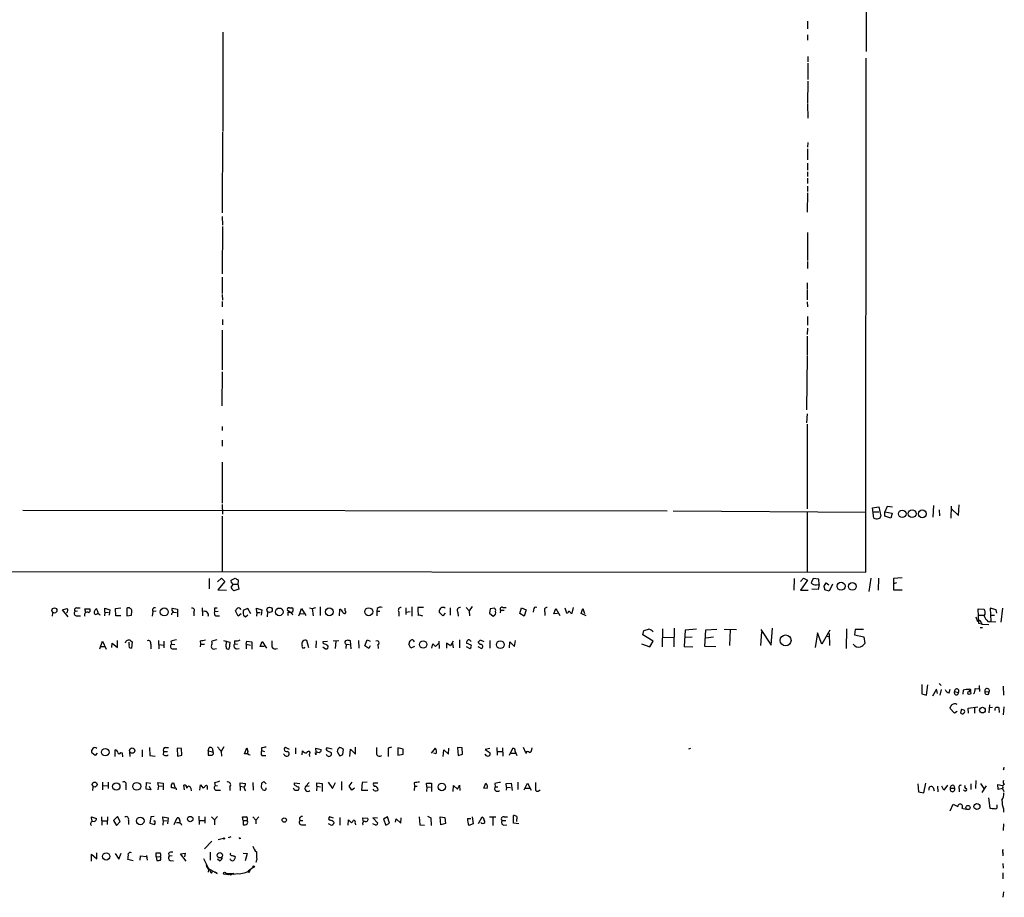
# Model space of a CAD drawing. Extents: x 3 to 978, y 0 to 910.
# Drawn here: x 763 to 978, y 21 to 212 of the extents above; entities that cross this region are included whole.
import ezdxf

# ---------------------------------------------------------------- set-up
doc = ezdxf.new("R2010")
doc.units = 0
doc.header["$MEASUREMENT"] = 0
doc.layers.add('MAIN', color=5, linetype='CONTINUOUS')

msp = doc.modelspace()

# ---------------------------------------------------------------- linework, layer by layer
at = {"layer": 'MAIN'}
for p, q in [((948.6053, 604.8587), (947.5893, 205.3167)), ((934.8047, 211.9207), (934.8047, 210.2273)), ((807.3813, 209.55), (807.3813, 187.8753)), ((934.8047, 208.9573), (934.8047, 207.772)), ((934.8893, 204.216), (934.8893, 203.0307)), ((934.8893, 202.7767), (934.8893, 199.2207)), ((947.5047, 91.7787), (947.5893, 203.8773)), ((934.8893, 198.882), (934.8047, 193.9713)), ((934.8047, 193.802), (934.8893, 190.754)), ((807.2967, 187.706), (807.212, 170.0953)), ((934.8893, 185.5047), (934.8047, 184.4887)), ((934.8047, 184.0653), (934.8047, 181.6947)), ((934.8047, 180.9327), (934.8047, 179.4087)), ((934.8047, 179.07), (934.8047, 178.054)), ((934.8047, 177.7153), (934.8047, 176.53)), ((934.8047, 174.498), (934.72, 170.2647)), ((934.8047, 175.9373), (934.8047, 174.752)), ((807.212, 169.3333), (807.2967, 167.4707)), ((807.2967, 167.132), (807.212, 156.8027)), ((934.8047, 165.862), (934.8047, 159.766)), ((934.8047, 159.512), (934.8047, 157.988)), ((807.212, 156.1253), (807.212, 152.5693)), ((934.72, 154.8553), (934.72, 153.5007)), ((934.72, 153.3313), (934.72, 151.13)), ((807.212, 152.3153), (807.2967, 151.0453)), ((807.212, 150.7913), (807.212, 149.606)), ((934.72, 150.7067), (934.8047, 149.606)), ((807.2967, 146.8967), (807.2967, 145.7113)), ((934.8047, 147.4893), (934.8047, 145.6267)), ((807.212, 144.526), (807.212, 135.89)), ((934.8047, 144.9493), (934.72, 143.5947)), ((934.72, 143.256), (934.72, 139.0227)), ((934.72, 138.8533), (934.6353, 127.1693)), ((807.212, 135.4667), (807.1273, 128.016)), ((934.72, 126.3227), (934.6353, 124.2907)), ((807.212, 123.5287), (807.212, 122.682)), ((934.72, 124.0367), (934.72, 105.5793)), ((807.212, 120.5653), (807.212, 119.2107)), ((807.212, 115.7393), (807.212, 106.7647)), ((763.778, 105.2407), (904.24, 105.156)), ((807.212, 106.5107), (807.2967, 104.394)), ((949.0287, 105.7487), (950.3833, 106.0027)), ((949.2827, 103.5473), (949.0287, 105.7487)), ((950.3833, 106.0027), (950.8067, 103.9707)), ((952.1613, 106.0873), (951.6533, 104.902)), ((953.3467, 105.918), (952.1613, 106.0873)), ((962.3213, 106.2567), (962.152, 103.7167)), ((963.5067, 105.3253), (963.5913, 104.0553)), ((966.1313, 106.172), (966.0467, 103.5473)), ((966.1313, 105.664), (967.74, 104.14)), ((967.74, 104.14), (967.9093, 106.426)), ((807.212, 103.9707), (807.212, 91.8633)), ((905.51, 105.156), (947.5893, 104.8173)), ((934.72, 104.902), (934.72, 91.694)), ((949.2827, 104.902), (950.3833, 104.902)), ((951.6533, 104.902), (953.262, 104.648)), ((951.6533, 103.9707), (951.6533, 104.902)), ((953.008, 103.5473), (951.6533, 103.9707)), ((953.262, 104.648), (953.008, 103.5473)), ((435.1867, 92.0327), (947.5047, 91.7787)), ((804.3333, 90.3393), (804.3333, 88.138)), ((806.196, 89.662), (807.0427, 90.424)), ((807.0427, 90.424), (807.8047, 89.7467)), ((809.1593, 90.0007), (810.006, 90.424)), ((931.926, 90.3393), (931.8413, 87.7993)), ((933.2807, 89.7467), (933.958, 90.424)), ((933.958, 90.424), (934.8047, 90.0007)), ((936.0747, 90.3393), (935.6513, 89.408)), ((937.26, 90.2547), (936.0747, 90.3393)), ((937.3447, 89.0693), (937.26, 90.2547)), ((948.2667, 87.5453), (948.69, 90.424)), ((950.2987, 90.424), (950.214, 87.7993)), ((955.4633, 90.5087), (953.6007, 90.3393)), ((953.6007, 90.3393), (953.6007, 89.2387)), ((807.8047, 89.7467), (806.2807, 87.884)), ((809.244, 89.408), (809.1593, 90.0007)), ((809.5827, 89.154), (810.5987, 89.154)), ((810.8527, 88.0533), (809.752, 87.7147)), ((810.5987, 89.154), (810.8527, 88.0533)), ((934.8047, 90.0007), (933.2807, 87.7993)), ((937.1753, 87.9687), (935.736, 88.0533)), ((936.752, 88.9847), (937.3447, 89.0693)), ((937.3447, 89.0693), (937.1753, 87.9687)), ((938.4453, 88.7307), (938.8687, 89.408)), ((938.8687, 89.408), (939.4613, 88.9847)), ((940.308, 89.154), (939.546, 87.63)), ((954.1933, 89.408), (953.6007, 89.2387)), ((953.6007, 89.2387), (953.6007, 87.884)), ((806.2807, 87.884), (808.1433, 87.7993)), ((933.2807, 87.7993), (934.974, 87.7993)), ((939.546, 87.63), (938.6147, 87.884)), ((953.6007, 87.884), (955.4633, 87.884)), ((772.414, 83.566), (773.3453, 83.82)), ((775.462, 83.9893), (776.224, 83.9893)), ((777.494, 82.9733), (777.24, 83.7353)), ((777.24, 83.7353), (778.3407, 83.7353)), ((781.6427, 83.058), (781.6427, 83.9047)), ((781.6427, 83.9047), (782.7433, 83.566)), ((783.9287, 83.82), (785.114, 83.9893)), ((784.0133, 82.2113), (783.9287, 83.82)), ((786.384, 83.9047), (786.384, 82.2113)), ((796.29, 83.9047), (797.4753, 83.6507)), ((802.8093, 83.9893), (802.894, 82.2113)), ((805.6033, 83.9893), (806.1113, 83.9893)), ((812.8, 83.82), (811.8687, 83.4813)), ((813.4773, 82.6347), (812.8, 83.82)), ((814.7473, 82.9733), (814.6627, 83.9047)), ((814.6627, 83.9047), (815.848, 83.566)), ((821.8593, 83.9893), (822.3673, 83.9893)), ((824.1453, 82.7193), (824.484, 83.82)), ((824.484, 83.82), (825.4153, 82.296)), ((826.262, 83.9893), (826.8547, 83.82)), ((826.8547, 83.82), (827.6167, 84.074)), ((826.8547, 83.82), (827.024, 82.2113)), ((828.548, 84.1587), (828.548, 82.296)), ((834.0513, 83.312), (834.0513, 83.9047)), ((840.994, 83.82), (840.9093, 83.2273)), ((847.2593, 83.9893), (847.2593, 82.55)), ((848.5293, 84.1587), (848.5293, 82.1267)), ((851.0693, 84.074), (849.884, 84.074)), ((856.9113, 83.9893), (856.9113, 82.3807)), ((860.3827, 84.074), (861.06, 83.312)), ((861.7373, 84.2433), (861.06, 83.312)), ((865.632, 83.7353), (865.4627, 82.804)), ((866.5633, 83.9047), (865.632, 83.7353)), ((868.426, 84.074), (869.1033, 84.074)), ((872.0667, 82.7193), (872.49, 83.9893)), ((872.49, 83.9893), (873.506, 83.566)), ((879.5173, 82.6347), (879.9407, 83.82)), ((879.9407, 83.82), (880.7873, 82.296)), ((881.888, 83.9893), (882.3113, 82.8887)), ((883.4967, 82.804), (883.8353, 84.074)), ((885.444, 82.7193), (885.8673, 83.82)), ((885.8673, 83.82), (886.206, 82.7193)), ((972.1427, 80.518), (972.058, 83.7353)), ((972.058, 83.7353), (973.2433, 83.6507)), ((975.9527, 83.566), (974.6827, 83.9047)), ((974.6827, 83.9047), (974.7673, 81.026)), ((977.3073, 83.9047), (976.9687, 80.8567)), ((770.2127, 82.8887), (770.128, 82.1267)), ((773.5993, 82.042), (772.414, 83.566)), ((775.6313, 83.2273), (775.1233, 83.1427)), ((775.5467, 82.2113), (776.3087, 82.2113)), ((781.6427, 83.058), (781.558, 82.2113)), ((781.6427, 83.058), (782.4047, 82.9733)), ((782.7433, 83.566), (782.574, 82.3807)), ((785.114, 82.2113), (784.0133, 82.2113)), ((786.384, 82.2113), (787.4, 82.3807)), ((792.0567, 83.1427), (791.972, 82.1267)), ((792.8187, 83.2273), (792.0567, 83.1427)), ((796.544, 83.058), (797.2213, 82.9733)), ((797.4753, 83.6507), (797.4753, 82.042)), ((801.0313, 83.058), (801.0313, 82.2113)), ((805.6033, 83.1427), (806.3653, 83.2273)), ((805.8573, 82.2113), (806.6193, 82.2113)), ((810.6833, 82.1267), (810.0907, 83.312)), ((811.3607, 82.6347), (810.6833, 82.1267)), ((811.8687, 82.3807), (812.292, 82.042)), ((812.292, 82.042), (812.8, 82.4653)), ((814.7473, 82.9733), (814.6627, 82.1267)), ((814.7473, 82.9733), (815.5093, 82.9733)), ((815.848, 83.566), (815.6787, 82.3807)), ((817.118, 83.058), (817.0333, 82.042)), ((822.0287, 83.058), (821.436, 83.3967)), ((821.5207, 83.058), (822.0287, 83.058)), ((823.8913, 82.2113), (824.1453, 82.7193)), ((824.1453, 82.7193), (824.992, 82.6347)), ((832.7813, 82.2113), (832.866, 83.6507)), ((840.9093, 83.2273), (841.5867, 83.2273)), ((840.9093, 83.2273), (840.9093, 82.2113)), ((845.7353, 83.058), (845.7353, 82.1267)), ((847.344, 83.058), (848.1907, 83.1427)), ((855.3027, 82.2113), (854.5407, 83.058)), ((855.8107, 82.804), (855.3027, 82.2113)), ((858.6047, 82.9733), (858.6893, 82.1267)), ((861.06, 83.312), (861.1447, 82.2113)), ((865.4627, 82.804), (866.3093, 82.1267)), ((867.918, 83.3967), (867.8333, 82.8887)), ((868.68, 83.3967), (867.918, 83.3967)), ((873.0827, 82.1267), (872.0667, 82.7193)), ((873.506, 83.566), (873.0827, 82.1267)), ((875.1147, 83.566), (875.03, 83.058)), ((877.57, 83.058), (877.57, 82.296)), ((880.2793, 82.7193), (879.5173, 82.6347)), ((883.2427, 82.804), (883.4967, 82.804)), ((886.5447, 82.2113), (885.444, 82.7193)), ((971.55, 82.042), (971.8887, 81.026)), ((972.2273, 82.3807), (973.328, 82.3807)), ((974.7673, 82.3807), (975.614, 82.3807)), ((976.122, 82.804), (975.9527, 83.566)), ((905.764, 79.502), (905.6793, 75.438)), ((926.9307, 75.8613), (927.1847, 79.502)), ((972.82, 80.4333), (972.1427, 80.518)), ((972.4813, 79.6713), (972.9893, 79.6713)), ((972.6507, 80.8567), (972.82, 80.4333)), ((972.82, 80.4333), (974.344, 80.3487)), ((974.1747, 81.026), (974.6827, 80.9413)), ((974.6827, 80.9413), (974.5133, 81.026)), ((974.7673, 81.026), (975.868, 80.9413)), ((898.906, 78.0627), (899.16, 78.994)), ((901.192, 76.708), (898.906, 78.0627)), ((903.224, 79.4173), (903.1393, 75.438)), ((903.3087, 77.5547), (905.5947, 77.47)), ((908.1347, 79.0787), (907.9653, 75.5227)), ((910.59, 79.3327), (908.1347, 79.0787)), ((909.6587, 77.5547), (908.1347, 77.47)), ((912.4527, 75.5227), (912.622, 79.1633)), ((912.622, 79.1633), (915.0773, 79.3327)), ((914.3153, 77.5547), (912.622, 77.3853)), ((916.686, 79.3327), (919.3107, 79.248)), ((917.956, 79.248), (917.7867, 75.7767)), ((924.814, 78.74), (924.56, 75.7767)), ((924.6447, 79.248), (926.9307, 75.8613)), ((937.006, 78.486), (936.498, 75.3533)), ((937.9373, 76.0307), (937.006, 78.486)), ((939.7153, 79.0787), (937.9373, 76.0307)), ((939.1227, 77.8087), (939.7153, 77.6393)), ((939.546, 78.4013), (939.6307, 75.7767)), ((943.356, 79.4173), (943.2713, 75.0993)), ((945.2187, 79.248), (945.0493, 78.0627)), ((945.0493, 78.0627), (947.0813, 77.6393)), ((946.9967, 79.248), (945.2187, 79.248)), ((947.0813, 77.6393), (947.3353, 76.2)), ((780.542, 75.0147), (781.1347, 76.708)), ((780.796, 75.5227), (781.6427, 75.5227)), ((781.1347, 76.708), (781.8967, 74.93)), ((783.1667, 75.3533), (783.2513, 76.2847)), ((783.2513, 76.2847), (784.352, 75.3533)), ((784.352, 75.3533), (784.352, 76.8773)), ((786.892, 75.946), (786.892, 76.454)), ((787.2307, 76.8773), (787.5693, 76.5387)), ((787.5693, 76.5387), (787.4, 75.184)), ((791.6333, 76.0307), (791.6333, 75.0147)), ((793.3267, 76.8773), (793.4113, 75.0147)), ((793.4113, 75.946), (794.512, 75.8613)), ((794.512, 76.708), (794.512, 75.2687)), ((796.036, 76.6233), (796.1207, 76.0307)), ((796.1207, 76.0307), (796.8827, 75.946)), ((802.386, 76.7927), (802.4707, 76.0307)), ((802.4707, 76.0307), (802.386, 75.438)), ((802.4707, 76.0307), (803.3173, 76.0307)), ((806.0267, 76.962), (804.926, 76.708)), ((807.466, 76.8773), (808.9053, 76.454)), ((808.0587, 75.438), (808.1433, 76.708)), ((808.9053, 76.454), (808.736, 75.0993)), ((809.9213, 76.7927), (809.9213, 76.1153)), ((809.9213, 76.1153), (810.514, 76.0307)), ((812.4613, 76.0307), (812.546, 76.708)), ((812.4613, 76.0307), (812.4613, 75.0147)), ((812.4613, 76.0307), (813.3927, 75.8613)), ((812.546, 76.708), (813.6467, 76.5387)), ((813.6467, 76.5387), (813.6467, 74.93)), ((815.5093, 75.5227), (815.9327, 76.6233)), ((816.356, 75.5227), (815.5093, 75.5227)), ((815.9327, 76.6233), (816.864, 75.184)), ((826.0927, 75.2687), (825.6693, 76.8773)), ((827.7013, 76.7927), (827.6167, 75.2687)), ((829.1407, 75.438), (829.7333, 75.0147)), ((829.2253, 76.6233), (830.1567, 76.708)), ((829.31, 76.1153), (829.2253, 76.6233)), ((831.4267, 76.7927), (832.612, 76.8773)), ((832.0193, 76.708), (831.85, 75.0993)), ((834.2207, 76.0307), (834.136, 75.0993)), ((834.2207, 76.0307), (834.9827, 75.946)), ((835.3213, 75.0147), (835.152, 76.7927)), ((836.93, 76.8773), (837.0147, 75.184)), ((838.2847, 75.692), (838.7927, 76.962)), ((839.216, 75.0993), (838.2847, 75.692)), ((838.7927, 76.962), (839.47, 76.708)), ((839.47, 75.692), (839.216, 75.0993)), ((841.1633, 75.946), (841.248, 75.0993)), ((848.36, 75.184), (847.9367, 76.0307)), ((849.122, 75.5227), (848.36, 75.184)), ((852.932, 75.184), (853.1013, 76.1153)), ((853.694, 75.5227), (854.3713, 76.2)), ((854.456, 76.708), (854.5407, 75.0993)), ((856.996, 75.692), (856.1493, 76.2847)), ((856.1493, 76.2847), (856.1493, 75.184)), ((857.5887, 76.708), (856.996, 75.692)), ((857.4193, 76.2), (857.5887, 75.2687)), ((858.9433, 76.962), (858.9433, 75.2687)), ((860.3827, 75.5227), (861.2293, 75.0993)), ((861.4833, 75.8613), (860.4673, 76.2847)), ((861.314, 76.7927), (861.4833, 76.6233)), ((862.9227, 75.5227), (863.7693, 75.0993)), ((863.4307, 76.962), (864.2773, 76.6233)), ((865.5473, 76.8773), (865.5473, 75.184)), ((869.8653, 75.2687), (869.95, 76.5387)), ((869.95, 76.5387), (870.966, 75.5227)), ((870.966, 75.5227), (871.1353, 76.8773)), ((898.652, 76.1153), (900.43, 75.438)), ((900.43, 75.438), (901.192, 76.708)), ((907.9653, 75.5227), (909.828, 75.438)), ((914.8233, 75.438), (912.4527, 75.5227)), ((796.4593, 75.0147), (797.306, 75.0147)), ((805.6033, 75.0147), (805.942, 75.0993)), ((810.3447, 75.0147), (810.9373, 75.0993)), ((959.7813, 67.2253), (959.7813, 65.1933)), ((960.7973, 64.9393), (961.0513, 67.1407)), ((963.5067, 67.4793), (963.93, 67.056)), ((972.2273, 67.056), (972.312, 65.7013)), ((977.4767, 66.8867), (977.5613, 64.9393)), ((959.7813, 65.1933), (960.7973, 64.9393)), ((962.914, 66.2093), (962.0673, 64.6853)), ((963.168, 65.278), (962.914, 66.2093)), ((963.93, 66.1247), (963.676, 64.9393)), ((965.708, 65.4473), (965.962, 66.2093)), ((966.8933, 65.7013), (967.74, 65.532)), ((968.756, 66.04), (968.6713, 65.1087)), ((970.026, 66.1247), (970.1953, 65.7013)), ((971.3807, 66.3787), (972.2273, 66.294)), ((973.4973, 65.7013), (974.4287, 65.6167)), ((974.2593, 65.1087), (974.4287, 65.6167)), ((969.8567, 62.0607), (971.9733, 62.3993)), ((974.5133, 62.8227), (974.344, 61.0447)), ((974.5133, 62.23), (975.1907, 62.3147)), ((977.646, 62.3993), (977.4767, 60.6213)), ((966.8933, 60.96), (965.8773, 62.0607)), ((967.486, 61.3833), (966.8933, 60.96)), ((968.4173, 61.8913), (968.1633, 61.0447)), ((968.4173, 61.8913), (968.9253, 61.722)), ((968.4173, 61.8913), (968.9253, 61.722)), ((969.9413, 60.96), (969.8567, 62.0607)), ((971.2113, 62.1453), (971.2113, 60.96)), ((976.7147, 61.1293), (976.63, 62.1453)), ((807.5507, 53.6787), (806.958, 52.6627)), ((779.526, 51.7313), (778.764, 52.324)), ((779.9493, 52.2393), (779.526, 51.7313)), ((783.844, 51.562), (783.844, 53.0013)), ((785.114, 52.4087), (785.368, 52.324)), ((785.368, 52.324), (785.4527, 51.4773)), ((787.146, 51.562), (787.0613, 52.4933)), ((789.7707, 53.0013), (789.7707, 51.4773)), ((791.3793, 53.5093), (791.464, 51.7313)), ((791.464, 51.7313), (792.5647, 51.6467)), ((794.4273, 51.9007), (794.512, 52.6627)), ((794.512, 52.6627), (795.274, 52.6627)), ((794.8507, 53.5093), (795.528, 53.5093)), ((798.322, 53.2553), (797.3907, 53.34)), ((797.3907, 53.34), (797.4753, 51.6467)), ((797.4753, 51.6467), (798.4067, 51.816)), ((798.4067, 51.816), (798.322, 53.2553)), ((804.164, 52.7473), (804.3333, 53.5093)), ((804.164, 52.7473), (804.164, 51.816)), ((804.164, 52.7473), (805.18, 52.578)), ((805.18, 52.832), (805.18, 52.578)), ((806.958, 52.6627), (807.0427, 51.6467)), ((812.038, 52.1547), (812.546, 53.4247)), ((812.8, 52.1547), (812.038, 52.1547)), ((812.546, 53.4247), (812.8, 52.6627)), ((815.7633, 53.4247), (815.7633, 52.832)), ((815.7633, 52.832), (816.4407, 52.6627)), ((815.848, 51.7313), (816.6947, 51.7313)), ((821.8593, 53.086), (821.0127, 53.5093)), ((823.214, 53.4247), (823.214, 52.1547)), ((824.6533, 51.9007), (824.738, 52.7473)), ((826.1773, 51.9853), (826.262, 51.562)), ((827.6167, 51.9007), (827.532, 52.4087)), ((827.7013, 52.578), (827.6167, 53.34)), ((827.6167, 53.34), (828.802, 53.086)), ((831.1727, 53.1707), (829.9873, 53.4247)), ((830.1567, 52.7473), (831.0033, 52.4087)), ((832.2733, 52.6627), (832.866, 51.6467)), ((833.5433, 51.9853), (833.628, 53.086)), ((835.0673, 51.562), (835.152, 53.1707)), ((835.152, 53.1707), (836.2527, 52.07)), ((836.2527, 52.07), (836.2527, 53.594)), ((841.6713, 51.6467), (842.01, 51.7313)), ((844.1267, 53.594), (843.3647, 53.34)), ((843.3647, 53.34), (843.3647, 51.562)), ((846.6667, 53.1707), (845.4813, 53.4247)), ((845.4813, 53.4247), (845.4813, 51.816)), ((845.4813, 51.816), (846.6667, 52.07)), ((846.6667, 52.07), (846.6667, 53.1707)), ((852.8473, 52.2393), (853.694, 53.34)), ((853.8633, 52.1547), (853.3553, 52.2393)), ((855.3873, 51.562), (855.5567, 53.0013)), ((855.5567, 53.0013), (856.5727, 52.07)), ((856.5727, 52.07), (856.6573, 53.34)), ((859.536, 53.4247), (858.52, 53.5093)), ((858.52, 53.5093), (858.6893, 51.7313)), ((858.6893, 51.7313), (859.6207, 52.07)), ((859.6207, 52.07), (859.536, 53.4247)), ((865.5473, 53.2553), (864.5313, 53.086)), ((864.5313, 53.086), (865.632, 52.324)), ((867.0713, 53.5093), (867.156, 51.816)), ((867.156, 52.6627), (868.2567, 52.6627)), ((868.3413, 53.4247), (868.426, 51.6467)), ((869.8653, 51.816), (870.5427, 53.34)), ((870.204, 52.2393), (871.1353, 52.2393)), ((871.0507, 52.6627), (871.474, 51.7313)), ((872.8287, 53.594), (873.3367, 52.4087)), ((873.5907, 52.4933), (873.4213, 52.1547)), ((874.6913, 53.086), (874.776, 53.4247)), ((909.32, 53.2553), (908.8967, 53.1707)), ((977.5613, 48.5987), (977.7307, 48.9373)), ((781.1347, 45.974), (781.1347, 44.2807)), ((781.2193, 45.212), (782.32, 45.1273)), ((782.32, 45.974), (782.32, 44.5347)), ((786.2147, 45.212), (786.2147, 44.2807)), ((790.6173, 44.45), (790.702, 45.8893)), ((790.702, 45.8893), (791.6333, 45.72)), ((793.3267, 45.1273), (793.1573, 45.8893)), ((793.1573, 45.8893), (794.3427, 45.72)), ((793.3267, 45.1273), (793.1573, 44.2807)), ((793.3267, 45.1273), (794.0887, 45.0427)), ((794.3427, 45.72), (794.3427, 44.2807)), ((796.3747, 45.8047), (796.6287, 45.8047)), ((796.6287, 45.8047), (796.9673, 44.6193)), ((798.9993, 44.2807), (798.83, 45.2967)), ((802.3013, 44.196), (802.4707, 45.3813)), ((802.4707, 45.3813), (803.0633, 44.6193)), ((805.5187, 45.8893), (805.688, 45.1273)), ((805.688, 45.1273), (806.196, 45.212)), ((811.1067, 45.0427), (811.1067, 45.8047)), ((811.1067, 45.8047), (812.292, 45.6353)), ((813.9007, 45.8893), (813.9853, 44.196)), ((815.7633, 45.72), (815.6787, 44.8733)), ((816.7793, 45.5507), (816.2713, 46.0587)), ((822.96, 45.3813), (822.96, 45.8047)), ((822.96, 45.8047), (824.1453, 45.6353)), ((825.4153, 45.0427), (826.1773, 45.8893)), ((825.4153, 45.0427), (826.1773, 45.1273)), ((827.8707, 45.0427), (827.8707, 45.8047)), ((827.8707, 45.8047), (828.9713, 45.6353)), ((828.9713, 45.6353), (828.9713, 43.942)), ((830.326, 45.974), (831.2573, 44.5347)), ((831.2573, 44.5347), (831.9347, 45.8893)), ((833.2047, 46.0587), (833.2047, 44.196)), ((834.898, 45.0427), (835.5753, 45.974)), ((837.692, 45.8893), (837.6073, 44.196)), ((838.7927, 45.974), (837.692, 45.8893)), ((841.1633, 45.72), (840.232, 45.72)), ((849.0373, 45.8047), (849.122, 45.0427)), ((851.8313, 44.958), (851.7467, 45.72)), ((851.7467, 45.72), (852.8473, 45.72)), ((852.8473, 45.72), (852.8473, 43.942)), ((857.5887, 43.942), (857.6733, 45.212)), ((857.6733, 45.212), (858.52, 44.45)), ((858.52, 44.45), (858.9433, 45.2967)), ((858.9433, 45.2967), (859.028, 44.1113)), ((864.2773, 44.6193), (864.7007, 45.72)), ((866.648, 45.6353), (866.7327, 44.958)), ((869.1033, 45.6353), (870.204, 45.72)), ((869.188, 44.8733), (869.1033, 45.6353)), ((870.204, 45.72), (870.458, 44.1113)), ((871.6433, 45.974), (871.6433, 44.3653)), ((873.0827, 44.2807), (873.76, 45.72)), ((873.76, 45.72), (874.6067, 44.196)), ((958.85, 45.5507), (959.0193, 43.8573)), ((960.2047, 43.6033), (960.628, 45.72)), ((965.3693, 45.2967), (964.5227, 44.196)), ((966.724, 45.212), (966.8933, 44.6193)), ((970.4493, 45.5507), (970.4493, 44.3653)), ((971.55, 46.3127), (971.4653, 44.5347)), ((972.566, 45.6353), (973.2433, 44.5347)), ((973.7513, 45.1273), (972.82, 43.688)), ((976.376, 44.3653), (976.2913, 45.466)), ((976.2913, 45.466), (977.3073, 45.212)), ((779.018, 44.958), (778.9333, 44.1113)), ((791.6333, 44.2807), (790.6173, 44.45)), ((791.2947, 45.0427), (791.6333, 44.2807)), ((800.354, 44.6193), (800.4387, 44.0267)), ((803.91, 44.7887), (803.91, 44.3653)), ((806.1113, 44.196), (806.8733, 44.196)), ((808.9053, 44.958), (808.9053, 44.1113)), ((811.1067, 45.0427), (811.9533, 44.958)), ((811.1067, 45.0427), (811.1067, 44.1113)), ((822.96, 44.196), (823.8067, 44.196)), ((827.8707, 45.0427), (827.786, 44.0267)), ((827.8707, 45.0427), (828.6327, 44.958)), ((835.4907, 44.196), (834.898, 45.0427)), ((836.0833, 44.6193), (835.4907, 44.196)), ((837.6073, 44.196), (838.962, 44.196)), ((840.3167, 44.1113), (840.1473, 44.45)), ((849.122, 45.0427), (849.0373, 44.1113)), ((849.122, 45.0427), (849.7147, 45.0427)), ((851.8313, 44.958), (851.7467, 43.942)), ((851.8313, 44.958), (852.5933, 44.8733)), ((864.9547, 44.5347), (864.2773, 44.6193)), ((866.7327, 44.958), (867.3253, 44.958)), ((869.188, 44.8733), (869.1033, 44.196)), ((869.188, 44.8733), (870.0347, 44.7887)), ((873.3367, 44.6193), (874.1833, 44.6193)), ((876.3, 44.1113), (876.554, 44.2807)), ((959.0193, 43.8573), (960.2047, 43.6033)), ((962.2367, 44.7887), (962.406, 44.0267)), ((963.168, 45.0427), (963.2527, 43.8573)), ((964.5227, 44.196), (964.0993, 45.0427)), ((965.962, 44.6193), (966.8933, 44.6193)), ((967.9093, 44.5347), (967.9093, 43.8573)), ((977.3073, 44.5347), (976.376, 44.3653)), ((977.392, 44.7887), (977.3073, 44.5347)), ((977.3073, 44.5347), (977.646, 43.942)), ((965.962, 39.7087), (966.5547, 41.148)), ((966.5547, 41.148), (967.5707, 40.64)), ((974.2593, 42.5027), (974.598, 40.3013)), ((976.2067, 40.5553), (976.2067, 40.9787)), ((870.712, 36.9993), (870.712, 38.6927)), ((968.502, 40.3013), (969.4333, 40.0473)), ((977.5613, 40.132), (977.5613, 39.37)), ((778.764, 37.592), (778.6793, 38.354)), ((778.6793, 38.354), (779.78, 38.0153)), ((780.8807, 38.354), (780.9653, 36.576)), ((781.05, 37.5073), (782.1507, 37.5073)), ((782.2353, 38.354), (782.1507, 36.7453)), ((784.352, 38.4387), (783.5053, 37.592)), ((783.5053, 37.592), (784.1827, 36.4913)), ((784.1827, 36.4913), (784.9447, 37.338)), ((784.9447, 37.338), (784.352, 38.4387)), ((786.8073, 37.6767), (786.8073, 36.7453)), ((791.6333, 38.354), (791.464, 36.9993)), ((791.464, 36.9993), (792.48, 36.7453)), ((792.3953, 38.4387), (791.6333, 38.354)), ((792.3107, 37.4227), (792.226, 37.5073)), ((794.3427, 37.592), (794.258, 38.354)), ((794.258, 38.354), (795.4433, 38.1847)), ((794.3427, 37.592), (794.258, 36.576)), ((794.3427, 37.592), (795.1047, 37.5073)), ((795.4433, 38.1847), (795.274, 36.83)), ((796.7133, 36.7453), (797.3907, 38.1847)), ((797.2213, 37.1687), (797.9833, 37.1687)), ((798.2373, 36.83), (798.322, 36.576)), ((802.132, 38.5233), (802.2167, 36.7453)), ((802.3013, 37.592), (803.3173, 37.592)), ((803.402, 38.354), (803.402, 36.9993)), ((804.8413, 38.354), (805.5187, 37.7613)), ((806.196, 38.4387), (805.5187, 37.7613)), ((805.5187, 37.7613), (805.5187, 36.6607)), ((811.784, 37.592), (811.6147, 38.354)), ((811.784, 37.592), (811.784, 36.6607)), ((811.784, 37.592), (812.6307, 37.592)), ((813.9007, 38.354), (814.578, 37.6767)), ((815.1707, 38.354), (814.578, 37.6767)), ((814.578, 37.6767), (814.578, 36.83)), ((824.23, 37.592), (824.8227, 37.592)), ((824.6533, 36.6607), (825.4153, 36.6607)), ((830.834, 36.6607), (830.4107, 36.83)), ((831.5113, 38.1), (830.58, 38.354)), ((832.866, 38.2693), (832.866, 36.576)), ((834.644, 36.576), (834.7287, 37.7613)), ((834.7287, 37.7613), (835.406, 37.084)), ((836.168, 36.9993), (836.2527, 36.6607)), ((837.8613, 36.6607), (837.7767, 36.6607)), ((837.946, 37.4227), (837.8613, 38.1847)), ((837.8613, 38.1847), (838.962, 38.1)), ((841.0787, 38.1), (840.0627, 38.1847)), ((840.0627, 38.1847), (841.1633, 36.9993)), ((840.74, 36.576), (840.0627, 36.83)), ((843.28, 38.354), (842.3487, 37.846)), ((842.3487, 37.846), (842.8567, 36.576)), ((842.8567, 36.576), (843.7033, 36.9993)), ((843.7033, 36.9993), (843.28, 38.354)), ((844.9733, 37.2533), (845.1427, 37.9307)), ((845.1427, 37.9307), (846.1587, 36.9993)), ((846.1587, 36.9993), (846.2433, 38.1847)), ((850.138, 38.354), (850.3073, 36.6607)), ((850.3073, 36.6607), (851.3233, 36.576)), ((852.0007, 38.5233), (852.678, 38.1847)), ((852.678, 38.1847), (852.7627, 36.4913)), ((854.8793, 36.6607), (854.71, 38.354)), ((854.71, 38.354), (855.726, 38.2693)), ((855.8953, 36.9147), (854.8793, 36.6607)), ((855.726, 38.2693), (855.8953, 36.9147)), ((860.7213, 38.0153), (861.3987, 38.0153)), ((861.9067, 36.83), (860.9753, 36.4913)), ((861.7373, 38.354), (861.9067, 36.83)), ((863.092, 36.9147), (863.854, 38.354)), ((865.4627, 38.354), (866.902, 38.354)), ((866.2247, 38.1847), (866.2247, 36.4913)), ((868.2567, 37.592), (869.0187, 37.592)), ((868.5953, 36.576), (869.2727, 36.6607)), ((868.68, 38.354), (869.442, 38.354)), ((871.8973, 36.83), (870.712, 36.9993)), ((871.474, 38.4387), (871.3893, 37.338)), ((977.5613, 36.83), (977.4767, 35.3907)), ((803.3173, 31.4113), (804.926, 33.1047)), ((806.3653, 33.4433), (807.466, 33.6973)), ((808.8207, 33.782), (808.482, 33.8667)), ((811.1067, 33.6973), (811.276, 33.6973)), ((778.6793, 28.702), (778.6793, 30.226)), ((778.6793, 30.226), (779.8647, 29.21)), ((779.8647, 29.21), (779.8647, 30.5647)), ((783.844, 30.3953), (784.6907, 29.1253)), ((784.6907, 29.1253), (785.1987, 30.48)), ((792.8187, 29.6333), (792.8187, 30.5647)), ((795.528, 30.3953), (795.6127, 29.8027)), ((798.1527, 30.3107), (799.1687, 30.48)), ((799.338, 28.702), (798.1527, 30.3107)), ((799.1687, 30.48), (798.9993, 29.6333)), ((804.5873, 30.6493), (804.5873, 28.956)), ((811.784, 30.48), (812.6307, 30.3953)), ((812.6307, 30.3953), (812.2073, 28.7867)), ((977.4767, 29.8873), (977.4767, 30.3953)), ((787.8233, 28.7867), (786.638, 29.0407)), ((789.3473, 28.956), (789.432, 29.8873)), ((789.432, 29.8873), (790.6173, 29.718)), ((790.702, 29.972), (790.8713, 28.956)), ((792.8187, 29.6333), (793.75, 29.718)), ((792.8187, 29.6333), (792.988, 28.8713)), ((796.29, 29.8873), (795.6127, 29.8027)), ((795.8667, 28.8713), (796.6287, 28.7867)), ((803.148, 29.2947), (804.2487, 27.0933)), ((803.7407, 27.94), (803.91, 27.7707)), ((806.6193, 28.7867), (806.196, 29.1253)), ((809.9213, 29.8027), (810.0907, 29.6333)), ((814.7473, 29.1253), (814.578, 28.448)), ((977.392, 28.194), (977.4767, 27.178)), ((804.2487, 26.924), (804.164, 26.3313)), ((804.2487, 27.0933), (804.5873, 26.8393)), ((804.2487, 27.0933), (806.1113, 25.9927)), ((804.672, 26.416), (804.5873, 26.8393)), ((806.1113, 25.9927), (805.688, 26.3313)), ((807.974, 25.9927), (809.752, 25.9927)), ((808.482, 25.8233), (808.8207, 25.9927)), ((809.752, 25.9927), (809.3287, 25.908)), ((813.9853, 27.3473), (812.8847, 26.5007)), ((813.308, 26.7547), (812.8847, 26.5007)), ((977.392, 26.162), (977.392, 24.892)), ((977.5613, 22.0133), (977.392, 20.828))]:
    msp.add_line(p, q, dxfattribs=at)
for centre, radius in [((955.4772, 104.4753), 0.8241), ((957.6344, 104.4995), 0.8448), ((959.8641, 104.4737), 0.8558), ((942.1331, 88.6902), 0.8752), ((944.6016, 88.646), 0.8417), ((770.6234, 83.3927), 0.5608), ((794.5854, 83.0691), 0.8754), ((817.5572, 83.5274), 0.5831), ((819.6397, 83.0941), 0.8369), ((830.5805, 83.0967), 0.851), ((839.17, 83.1147), 0.8612), ((930.0434, 76.8602), 1.1991), ((851.0246, 75.9664), 0.8134), ((867.8421, 75.9228), 0.8508), ((970.0895, 65.3839), 0.3346), ((972.9624, 61.6617), 0.6111), ((781.7158, 52.4856), 0.8221), ((787.579, 52.8273), 0.5802), ((779.41, 45.4298), 0.5446), ((784.1171, 45.0074), 0.8045), ((788.5816, 45.0293), 0.8593), ((855.1007, 44.9039), 0.8223), ((969.8253, 40.4049), 0.4548), ((971.7525, 40.631), 0.6591), ((789.3533, 37.4791), 0.8179), ((800.2381, 37.9029), 0.585), ((820.7476, 37.683), 0.4701), ((807.593, 33.6551), 0.1338), ((781.9148, 29.7409), 0.7844), ((806.6876, 29.9887), 0.5835), ((807.7411, 26.0562), 0.2413), ((812.9975, 26.4161), 0.1411), ((814.0699, 27.5167), 0.1893)]:
    msp.add_circle(centre, radius, dxfattribs=at)
for centre, radius, start, end in [((949.8728, 104.4907), 1.1127, 237.973877, 292.504208), ((950.2139, 104.0555), 0.5988, 278.140927, 351.859073), ((895.0146, 259.5695), 189.3057, 243.31696, 243.546156), ((810.1112, 88.5975), 0.9531, 177.08326, 247.859223), ((809.1033, 89.0379), 0.3959, 278.132149, 69.184822), ((809.8264, 89.6936), 0.9422, 325.0583, 24.565749), ((936.5191, 90.0218), 1.0629, 215.271992, 282.65685), ((726.831, 45.9525), 215.8949, 11.199271, 11.428427), ((773.1106, 83.4159), 0.4673, 288.733463, 59.852116), ((775.4709, 83.4947), 0.4947, 91.030888, 225.360346), ((778.0161, 83.4202), 0.4524, 278.977235, 44.149179), ((779.9492, 83.1428), 0.5985, 98.116564, 171.883436), ((776.729, 82.1682), 3.5055, 7.647459, 26.554087), ((786.7398, 83.1873), 0.8008, 21.538349, 116.379463), ((792.5676, 83.4158), 0.5793, 81.892278, 208.126593), ((796.8402, 83.6083), 0.625, 151.688067, 241.708558), ((800.6362, 83.3967), 0.5204, 319.395123, 102.530002), ((806.62, 83.566), 1.1013, 157.395743, 202.604257), ((811.1906, 82.974), 1.1507, 126.016391, 162.917772), ((810.768, 83.4495), 0.5213, 12.916338, 119.161364), ((821.8255, 83.566), 0.4247, 85.434686, 203.492649), ((822.2403, 83.5236), 0.4827, 254.742799, 74.745922), ((841.7561, 83.0295), 1.098, 72.038641, 133.952068), ((846.2434, 83.439), 0.635, 90.009023, 216.864485), ((861.481, 83.7354), 11.6019, 178.327598, 187.126793), ((855.3451, 83.2273), 0.822, 55.497939, 191.885427), ((859.1368, 83.3967), 0.68, 84.895587, 218.509796), ((866.3516, 83.439), 0.5116, 335.554191, 65.554191), ((868.2284, 83.693), 0.4291, 62.587157, 223.668658), ((875.6075, 83.6144), 0.4952, 68.127696, 185.609274), ((878.0779, 83.439), 0.635, 89.990977, 216.875312), ((775.4993, 82.7517), 0.5425, 133.879626, 275.012745), ((777.7886, 82.4248), 0.6243, 61.476706, 208.518912), ((779.6953, 82.9733), 0.4233, 143.124688, 306.875312), ((780.034, 81.9574), 0.6826, 29.738635, 97.12814), ((784.1409, 83.1851), 3.3569, 346.135551, 5.062153), ((797.2206, 82.1273), 1.1507, 126.016391, 162.917772), ((803.402, 82.4054), 0.8114, 339.910107, 114.673048), ((806.0797, 82.7723), 0.6035, 142.135009, 248.374896), ((813.3502, 82.931), 1.5804, 159.622594, 200.377406), ((822.7065, 82.804), 1.2127, 167.909863, 204.764581), ((821.3522, 81.958), 1.3376, 18.421404, 55.320288), ((832.5696, 82.6771), 1.0177, 16.919786, 73.067804), ((833.8686, 83.0357), 0.3312, 190.858741, 56.525816), ((850.3074, 81.1956), 1.1513, 53.967139, 107.108217), ((865.9484, 82.9608), 0.9088, 293.397263, 17.051281), ((882.3791, 83.3373), 0.4537, 261.405541, 345.969882), ((882.5229, 82.5074), 0.7785, 22.394546, 67.621866), ((972.5661, 82.8887), 1.0194, 318.359927, 48.372062), ((975.5301, 82.8893), 2.3041, 197.112967, 233.967142), ((972.2466, 80.8374), 0.4046, 2.734395, 152.212436), ((814.9955, 333.1558), 267.7347, 288.322049, 288.551239), ((899.9266, 77.738), 1.6141, 38.373748, 81.11134), ((786.9041, 76.0487), 0.8906, 68.487683, 164.634294), ((787.3492, 75.7005), 0.519, 151.765797, 275.61722), ((791.0971, 76.2565), 0.5818, 337.16348, 112.83652), ((796.4714, 75.5831), 0.5686, 128.079128, 268.780482), ((797.2573, 74.5928), 2.3695, 90.870543, 121.025961), ((800.9153, 91.3229), 14.6044, 275.779611, 280.478261), ((805.3704, 75.5015), 0.5396, 168.69215, 295.567878), ((803.7832, 76.2423), 1.234, 329.03067, 22.171283), ((808.4344, 75.3427), 0.3876, 165.766569, 321.095458), ((810.4177, 75.6745), 0.6639, 138.39513, 263.686497), ((810.2179, 78.9506), 2.1782, 262.173823, 294.082141), ((1156.699, 76.1153), 338.6504, 179.885392, 180.114592), ((818.8114, 75.8616), 0.8719, 209.066731, 299.043116), ((825.373, 76.1316), 0.8024, 68.32986, 206.248927), ((824.9229, 75.5605), 0.3456, 141.27287, 339.236299), ((828.8239, 73.8097), 2.3563, 53.019707, 78.094435), ((829.8744, 75.438), 0.4462, 251.565051, 34.694341), ((834.3993, 76.4352), 0.4422, 91.205094, 246.176971), ((834.5594, 74.9287), 1.9559, 72.363579, 94.968472), ((840.994, 76.3505), 0.4385, 292.711329, 125.393394), ((848.9225, 76.1275), 0.9905, 130.799562, 185.608144), ((848.6041, 76.4714), 0.5224, 7.403975, 129.009262), ((852.3816, 74.8028), 1.4969, 28.746399, 61.262153), ((861.4243, 76.2253), 0.9588, 137.155503, 176.448267), ((860.9792, 76.5656), 0.4046, 34.149649, 129.604292), ((860.9752, 75.6073), 0.568, 296.574073, 26.56054), ((862.7109, 77.2586), 0.7785, 292.378134, 337.605454), ((863.5894, 76.6181), 0.5875, 187.767362, 271.033826), ((863.5369, 75.5382), 0.4966, 297.901469, 82.698936), ((946.0653, 76.9983), 1.5966, 217.303405, 282.247393), ((944.9649, 78.1469), 3.0674, 297.979423, 320.602432), ((965.7204, 66.3306), 0.8834, 193.477823, 269.19572), ((967.2828, 65.4473), 0.465, 146.890902, 10.495516), ((967.3547, 65.8068), 0.4733, 324.503136, 192.879385), ((969.6873, 61.6395), 4.498, 85.681504, 101.949474), ((970.2186, 65.9562), 0.2559, 264.777199, 138.818287), ((969.5324, 66.2657), 1.8517, 324.610514, 3.498552), ((973.9811, 65.8582), 0.5086, 331.651175, 197.968271), ((974.0264, 65.5955), 0.5396, 168.69215, 295.567878), ((967.5039, 61.6555), 1.6763, 135.870102, 166.011837), ((966.9725, 61.7567), 1.26, 65.949324, 122.219392), ((968.5987, 61.4921), 0.6243, 225.77878, 301.541369), ((968.5867, 61.341), 0.5097, 311.627938, 48.372062), ((976.2912, 61.7644), 0.6292, 132.268789, 199.661787), ((976.0798, 60.6651), 1.5791, 69.609571, 97.70781), ((1060.5768, 243.6705), 317.5004, 216.755299, 216.984482), ((779.5119, 52.6203), 0.8045, 127.875608, 201.61228), ((779.4413, 53.0437), 0.4732, 26.554224, 153.440363), ((783.8581, 52.4227), 0.5788, 358.613923, 91.395974), ((784.7754, 52.5075), 0.3528, 196.262154, 343.733298), ((794.8596, 53.0147), 0.4947, 91.030888, 225.360346), ((794.9353, 52.5777), 0.8464, 233.116564, 306.883436), ((804.5874, 263.5158), 211.7002, 269.885409, 270.114564), ((804.5412, 52.9014), 0.6425, 353.799635, 108.880536), ((804.8232, 52.2575), 0.4797, 293.010376, 41.932159), ((813.2444, 52.4087), 0.5119, 150.249565, 277.136121), ((816.907, 52.3664), 1.2348, 157.848773, 210.95182), ((858.5956, -200.4864), 257.4985, 99.345902, 99.575088), ((821.3935, 52.4932), 0.8725, 202.826965, 255.97172), ((821.2243, 53.086), 0.4732, 116.559637, 296.570465), ((821.3138, 52.0888), 0.4613, 253.399492, 357.664214), ((821.383, 52.2393), 0.4267, 336.625105, 82.864991), ((825.5825, 53.3691), 1.0487, 216.363981, 274.747762), ((826.0272, 52.3105), 0.3582, 294.776258, 177.839825), ((828.0588, 52.0324), 0.4613, 92.335786, 196.588605), ((828.2728, 52.9802), 0.5397, 244.446281, 11.305768), ((830.298, 53.1425), 0.4197, 137.752022, 250.325973), ((830.4791, 52.1547), 0.5825, 188.35959, 25.85241), ((833.3049, 52.5712), 1.0357, 115.07304, 174.931291), ((832.4616, 51.8839), 1.675, 45.863544, 76.028469), ((748.5647, 221.121), 189.2835, 296.447048, 296.676258), ((1179.4744, 52.832), 338.6504, 179.885408, 180.114592), ((841.4543, 52.2446), 0.636, 188.12628, 289.947705), ((852.5937, 52.5781), 1.3383, 341.556928, 34.700569), ((865.1187, 52.3452), 0.6985, 195.827086, 270.434734), ((865.1724, 52.1395), 0.4952, 264.390726, 21.872304), ((870.591, 52.8471), 0.4953, 338.14274, 95.59663), ((873.76, 52.183), 0.4797, 28.066164, 151.933836), ((874.0988, 53.0013), 0.5986, 278.115212, 8.135518), ((978.4931, 48.7679), 0.947, 153.443066, 190.291859), ((785.7369, 45.4962), 0.5559, 329.255414, 120.744586), ((795.8239, 45.8473), 0.5525, 302.493463, 355.577431), ((626.8207, 45.0427), 169.3003, 359.885375, 0.114591), ((798.9357, 44.7251), 0.5813, 349.513548, 100.47676), ((676.3173, 171.8733), 179.6055, 314.885409, 315.114591), ((803.7618, 44.9792), 0.2413, 307.88123, 142.137512), ((805.9748, 44.6958), 0.5181, 123.610324, 285.275487), ((803.9075, 53.7713), 8.045, 281.552963, 290.34107), ((808.4397, 45.3813), 0.6294, 317.724474, 109.655661), ((811.6147, 45.5507), 0.6826, 299.738635, 7.11981), ((900.6845, -81.099), 152.6259, 123.578058, 123.807262), ((824.1276, 46.5856), 1.6774, 225.886457, 256.006836), ((840.5706, 45.466), 0.4233, 143.124688, 270.013536), ((891.9545, -250.4569), 299.354, 98.013486, 98.242672), ((864.0617, 44.9632), 0.9905, 334.366295, 49.824105), ((868.101, 41.6723), 4.221, 92.484836, 110.135029), ((1214.1877, 45.212), 338.6504, 179.885408, 180.114592), ((966.4912, 44.7251), 0.5397, 64.446281, 191.305768), ((968.2197, 44.831), 0.4292, 62.587157, 223.668658), ((969.4696, 44.9338), 0.4021, 136.219304, 276.914657), ((977.8153, 45.0003), 0.4733, 100.296185, 206.559637), ((978.0503, 45.9702), 0.597, 144.992255, 237.630393), ((796.3324, 44.1115), 0.6292, 42.268789, 109.661787), ((797.0096, 44.4077), 0.2469, 329.040224, 149.02828), ((799.9307, 44.6193), 0.4234, 0, 180), ((815.1798, 45.6042), 3.2906, 191.325299, 208.646173), ((816.7788, 45.2116), 1.1509, 197.093579, 233.981411), ((816.3829, 44.5847), 0.4139, 227.26166, 16.749621), ((822.4098, 44.1537), 0.5518, 4.396316, 57.536771), ((823.5325, 44.5512), 0.4487, 307.666685, 65.022443), ((825.881, 44.577), 0.6573, 135, 315), ((840.6553, 44.8944), 0.8532, 246.617111, 314.002744), ((840.3377, 44.1536), 0.9191, 7.948497, 75.315136), ((867.2421, 44.5828), 0.6327, 143.626393, 311.822301), ((875.9575, 44.3922), 0.443, 161.237884, 320.643246), ((961.8111, 44.4294), 0.5571, 40.171724, 204.77083), ((966.4276, 44.3854), 0.5211, 153.32676, 26.668304), ((969.1897, 44.3802), 0.3628, 195.912866, 25.201964), ((974.9945, 43.441), 2.6565, 327.012843, 3.502741), ((968.0928, 40.6259), 0.5223, 321.57661, 178.453028), ((981.7958, 41.8639), 4.575, 178.36167, 202.24444), ((870.6271, 37.1681), 1.527, 56.315136, 86.812677), ((975.2752, 42.5879), 2.3848, 253.502805, 276.116527), ((975.7834, 40.5553), 0.4233, 233.113861, 0), ((779.0575, 36.8811), 0.543, 94.171313, 225.865339), ((779.2509, 37.9095), 0.5396, 244.432122, 11.30785), ((786.2398, 37.8351), 0.5892, 344.404575, 118.274411), ((792.4377, 37.2957), 0.1796, 315, 135), ((792.0987, 37.0417), 0.483, 322.140624, 15.244715), ((797.4047, 37.6061), 0.5788, 358.604026, 91.386077), ((798.6183, 37.3803), 0.6694, 161.562344, 235.303222), ((812.038, 250.0038), 211.6502, 269.885409, 270.114592), ((812.0381, 37.592), 0.9653, 254.738635, 307.87186), ((812.2739, 37.9125), 0.4796, 318.067841, 67.000619), ((812.2921, 37.211), 0.5097, 311.627938, 48.372062), ((824.5168, 37.1605), 0.5181, 123.610324, 285.275487), ((824.5987, 37.9465), 0.5115, 74.197689, 223.875144), ((830.7558, 38.0381), 0.3615, 119.096166, 268.969612), ((830.3342, 36.0251), 1.703, 42.186781, 75.891948), ((831.0795, 37.1179), 0.519, 241.765797, 5.61722), ((834.7294, 38.0147), 1.1506, 306.016391, 342.917772), ((835.8294, 37.2534), 0.4233, 323.113861, 90.013536), ((838.2349, 36.9097), 0.4489, 72.578208, 213.682989), ((838.4751, 37.8672), 0.5397, 258.694232, 25.553719), ((840.4439, 37.2954), 0.778, 292.371723, 337.628278), ((863.28, 37.6586), 2.5835, 172.063731, 206.86161), ((864.0233, 37.3592), 0.4642, 204.229434, 43.149576), ((863.5519, 37.5982), 0.8139, 5.534773, 68.212969), ((868.4683, 37.973), 0.4358, 60.941566, 240.953058), ((868.7377, 37.1879), 0.6282, 139.965551, 256.899431), ((809.117, 33.7398), 0.2992, 98.127394, 171.894264), ((811.022, 33.782), 0.1198, 135, 315), ((783.504, 29.8875), 3.2464, 344.879861, 7.490378), ((787.1884, 30.0989), 0.5116, 65.569021, 155.543996), ((793.242, 242.2145), 211.6502, 269.885409, 270.114592), ((793.1254, 30.0831), 0.7235, 329.692258, 41.733505), ((796.1629, 29.9018), 0.8041, 68.370598, 142.142514), ((809.25, 30.2562), 0.2843, 128.071195, 268.790557), ((816.0214, 32.4128), 2.1597, 190.910877, 231.015781), ((822.7526, 30.3529), 8.0989, 177.302897, 188.718301), ((977.8999, 30.8186), 0.5986, 134.986464, 225.006769), ((793.1994, 30.4395), 1.5824, 262.322568, 290.362373), ((792.9459, 29.337), 0.8898, 334.647392, 25.352608), ((796.0889, 29.4322), 0.6034, 142.115855, 248.389053), ((805.2077, 28.0385), 1.4703, 183.841293, 229.28881), ((806.4713, 29.5133), 0.7415, 281.51299, 2.736234), ((809.5297, 29.4429), 0.6664, 200.455419, 259.941222), ((851.9032, 199.1946), 174.5167, 255.851148, 256.080355), ((809.3004, 29.5713), 0.7927, 278.188368, 4.485736), ((804.8414, 26.3313), 0.1894, 153.434949, 63.462013), ((850.578, 152.9079), 133.8752, 251.443679, 251.672862), ((809.0862, 26.0196), 0.2669, 185.785367, 335.28782), ((809.6674, 30.0122), 4.1077, 258.104661, 281.893974), ((810.7889, 30.4882), 4.5039, 266.500718, 304.008674)]:
    msp.add_arc(centre, radius, start, end, dxfattribs=at)

doc.saveas('drawing.dxf')
